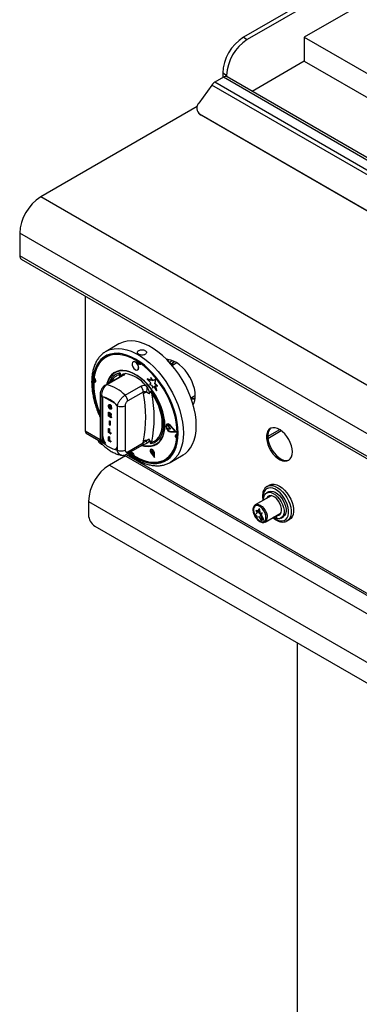
# Model space of a CAD drawing. Units: millimetres. Extents: x 5 to 415, y 5 to 292.
# Drawn here: x 305 to 324, y 196 to 250 of the extents above; entities that cross this region are included whole.
import ezdxf

# ---------------------------------------------------------------- set-up
doc = ezdxf.new("R2010")
doc.units = ezdxf.units.MM

msp = doc.modelspace()

# ---------------------------------------------------------------- linework, layer by layer
at = {"color": 7, "linetype": 'Continuous', "lineweight": 25}
for p, q in [((359.239, 271.108), (320.595, 248.799)), ((323.212, 252.229), (317.272, 248.8)), ((323.424, 252.106), (317.484, 248.677)), ((317.272, 248.8), (317.484, 248.677)), ((320.595, 248.799), (320.595, 247.493)), ((320.595, 248.799), (361.148, 225.389)), ((320.595, 247.493), (317.743, 245.846)), ((320.595, 247.493), (360.016, 224.736)), ((316.353, 246.718), (316.141, 246.84)), ((316.141, 246.84), (316.141, 246.595)), ((316.176, 246.616), (315.701, 246.342)), ((357.703, 222.094), (315.701, 246.342)), ((358.178, 222.368), (316.176, 246.616)), ((316.353, 246.718), (316.353, 246.646)), ((358.355, 222.401), (316.376, 246.635)), ((315.539, 246.189), (314.832, 245.209)), ((357.541, 221.942), (315.539, 246.189)), ((314.74, 245.011), (306.199, 240.08)), ((314.82, 244.663), (314.881, 244.598)), ((356.191, 220.764), (314.896, 244.603)), ((314.896, 244.603), (314.957, 244.538)), ((356.252, 220.699), (314.957, 244.538)), ((348.625, 215.588), (306.199, 240.08)), ((347.48, 213.604), (305.053, 238.096)), ((305.053, 238.096), (305.053, 236.871)), ((347.48, 212.379), (305.053, 236.871)), ((305.136, 236.688), (347.562, 212.196)), ((308.631, 234.67), (308.631, 227.317)), ((310.473, 232.055), (309.766, 231.647)), ((313.184, 231.19), (313.13, 231.159)), ((313.223, 231.192), (313.143, 231.146)), ((311.257, 231.082), (311.243, 231.074)), ((311.493, 230.641), (311.507, 230.649)), ((313.638, 231.015), (313.389, 230.872)), ((310.591, 230.303), (309.74, 229.812)), ((310.67, 230.315), (309.819, 229.824)), ((310.244, 230.508), (310.237, 230.504)), ((310.499, 230.386), (310.526, 230.473)), ((310.727, 230.43), (310.818, 230.445)), ((312.018, 230.14), (312.032, 230.148)), ((312.018, 230.14), (312.212, 229.928)), ((312.219, 230.056), (312.018, 230.14)), ((312.218, 230.071), (312.032, 230.148)), ((312.206, 230.212), (312.22, 230.22)), ((312.206, 230.212), (312.219, 230.056)), ((312.308, 230.047), (312.206, 230.212)), ((312.322, 230.055), (312.22, 230.22)), ((312.481, 230.114), (312.308, 230.047)), ((312.495, 230.123), (312.322, 230.055)), ((312.442, 229.88), (312.481, 230.114)), ((312.456, 229.889), (312.495, 230.123)), ((312.481, 230.114), (312.495, 230.123)), ((310.809, 229.253), (311.66, 229.744)), ((311.932, 229.802), (312.022, 229.683)), ((312.212, 229.928), (312.144, 229.846)), ((312.144, 229.846), (312.269, 229.813)), ((312.269, 229.813), (312.303, 229.648)), ((312.303, 229.648), (312.36, 229.744)), ((312.303, 229.648), (312.317, 229.656)), ((312.308, 230.047), (312.322, 230.055)), ((312.317, 229.656), (312.365, 229.737)), ((312.36, 229.744), (312.531, 229.501)), ((312.442, 229.88), (312.456, 229.889)), ((312.573, 229.755), (312.442, 229.88)), ((312.455, 229.763), (312.573, 229.755)), ((312.531, 229.501), (312.455, 229.763)), ((312.587, 229.763), (312.456, 229.889)), ((312.546, 229.51), (312.472, 229.762)), ((312.573, 229.755), (312.587, 229.763)), ((309.448, 229.296), (309.448, 226.874)), ((309.536, 229.174), (309.536, 226.751)), ((311.801, 229.431), (310.95, 228.94)), ((311.815, 229.337), (311.801, 229.431)), ((312.155, 229.419), (312.114, 229.34)), ((312.223, 229.493), (312.267, 229.365)), ((312.531, 229.501), (312.546, 229.51)), ((314.406, 229.109), (314.641, 229.245)), ((309.941, 228.746), (309.925, 228.737)), ((309.929, 228.648), (309.944, 228.657)), ((309.944, 228.58), (309.958, 228.588)), ((309.977, 228.731), (309.991, 228.74)), ((309.977, 228.543), (309.991, 228.551)), ((309.979, 228.624), (309.993, 228.633)), ((309.979, 228.587), (309.979, 228.624)), ((309.979, 228.624), (310.046, 228.586)), ((310.016, 228.566), (309.979, 228.587)), ((309.993, 228.633), (310.06, 228.594)), ((310.043, 228.624), (310.014, 228.636)), ((310.016, 228.538), (310.016, 228.566)), ((310.043, 228.624), (310.058, 228.633)), ((310.046, 228.586), (310.06, 228.594)), ((310.046, 228.586), (310.046, 228.499)), ((310.046, 228.499), (310.06, 228.507)), ((310.06, 228.594), (310.06, 228.507)), ((310.385, 226.262), (310.385, 228.684)), ((310.809, 228.684), (310.809, 226.262)), ((309.907, 228.324), (309.921, 228.332)), ((309.907, 228.103), (309.907, 228.324)), ((309.907, 228.324), (309.974, 228.285)), ((309.937, 228.086), (309.907, 228.103)), ((309.921, 228.332), (309.988, 228.293)), ((309.964, 228.254), (309.937, 228.269)), ((309.937, 228.269), (309.937, 228.215)), ((309.937, 228.215), (309.951, 228.223)), ((309.937, 228.215), (309.962, 228.2)), ((309.943, 228.174), (309.937, 228.178)), ((309.937, 228.178), (309.937, 228.086)), ((309.937, 228.086), (309.951, 228.094)), ((309.951, 228.261), (309.951, 228.223)), ((309.951, 228.223), (309.976, 228.208)), ((309.951, 228.169), (309.951, 228.094)), ((309.962, 228.2), (309.976, 228.208)), ((309.974, 228.285), (309.988, 228.293)), ((309.976, 228.208), (310.005, 228.194)), ((310.007, 228.046), (309.984, 228.106)), ((310.048, 228.022), (310.007, 228.046)), ((310.02, 228.15), (310.036, 228.159)), ((310.028, 228.076), (310.043, 228.085)), ((310.028, 228.076), (310.048, 228.022)), ((310.036, 228.188), (310.05, 228.196)), ((310.043, 228.085), (310.063, 228.03)), ((310.048, 228.022), (310.063, 228.03)), ((309.907, 227.433), (309.921, 227.441)), ((309.907, 227.213), (309.907, 227.433)), ((309.907, 227.433), (309.937, 227.416)), ((309.921, 227.441), (309.951, 227.424)), ((309.937, 227.416), (309.951, 227.424)), ((309.937, 227.416), (309.937, 227.233)), ((309.951, 227.424), (309.951, 227.241)), ((309.954, 227.851), (309.969, 227.859)), ((309.954, 227.631), (309.954, 227.851)), ((309.954, 227.851), (309.984, 227.834)), ((309.984, 227.614), (309.954, 227.631)), ((309.969, 227.859), (309.998, 227.842)), ((309.984, 227.834), (309.998, 227.842)), ((309.984, 227.834), (309.984, 227.614)), ((309.984, 227.614), (309.998, 227.622)), ((309.998, 227.842), (309.998, 227.622)), ((313.063, 227.612), (313.077, 227.62)), ((313.155, 227.579), (313.063, 227.612)), ((313.064, 227.488), (313.155, 227.418)), ((313.169, 227.587), (313.077, 227.62)), ((313.103, 227.68), (313.088, 227.672)), ((313.155, 227.579), (313.169, 227.587)), ((313.164, 227.414), (313.28, 227.426)), ((313.165, 227.571), (313.179, 227.579)), ((313.28, 227.426), (313.165, 227.571)), ((313.294, 227.434), (313.179, 227.579)), ((313.544, 227.274), (313.275, 227.586)), ((313.28, 227.426), (313.294, 227.434)), ((313.281, 227.597), (313.295, 227.605)), ((313.575, 227.255), (313.281, 227.597)), ((313.589, 227.264), (313.295, 227.605)), ((308.691, 227.185), (309.471, 226.734)), ((309.586, 226.889), (309.586, 226.78)), ((310.019, 227.148), (309.907, 227.213)), ((309.907, 226.988), (309.921, 226.996)), ((309.907, 226.767), (309.907, 226.988)), ((309.907, 226.988), (309.937, 226.971)), ((309.921, 226.996), (309.951, 226.979)), ((309.937, 227.233), (309.951, 227.241)), ((309.937, 227.233), (310.019, 227.186)), ((309.937, 226.971), (309.951, 226.979)), ((309.937, 226.971), (309.937, 226.788)), ((309.951, 227.241), (310.033, 227.194)), ((309.951, 226.979), (309.951, 226.796)), ((310.019, 227.186), (310.033, 227.194)), ((310.019, 227.186), (310.019, 227.148)), ((310.019, 227.148), (310.033, 227.156)), ((310.033, 227.194), (310.033, 227.156)), ((312.114, 226.874), (312.155, 226.749)), ((313.275, 227.272), (313.289, 227.28)), ((313.275, 227.272), (313.544, 227.274)), ((313.281, 227.254), (313.575, 227.255)), ((313.289, 227.28), (313.537, 227.282)), ((313.575, 227.255), (313.589, 227.264)), ((318.594, 226.994), (319.253, 227.375)), ((318.6, 226.9), (319.332, 227.322)), ((309.351, 226.804), (309.351, 226.779)), ((309.586, 226.78), (309.536, 226.751)), ((309.586, 226.78), (309.66, 226.706)), ((310.019, 226.703), (309.907, 226.767)), ((309.937, 226.788), (309.951, 226.796)), ((309.937, 226.788), (310.019, 226.74)), ((309.951, 226.796), (310.033, 226.748)), ((310.019, 226.74), (310.033, 226.748)), ((310.019, 226.74), (310.019, 226.703)), ((310.019, 226.703), (310.033, 226.711)), ((310.033, 226.748), (310.033, 226.711)), ((310.888, 226.031), (311.739, 226.522)), ((310.95, 226.169), (311.801, 226.66)), ((311.801, 226.66), (311.815, 226.77)), ((312.022, 226.638), (312.001, 226.634)), ((312.267, 226.691), (312.223, 226.595)), ((312.512, 226.564), (312.519, 226.568)), ((310.83, 225.95), (309.953, 225.443)), ((310.36, 226.302), (310.385, 226.324)), ((310.36, 226.302), (310.385, 226.297)), ((310.767, 225.986), (330.684, 214.488)), ((311.034, 226.115), (311.076, 226.084)), ((311.129, 226.149), (311.253, 226.062)), ((311.143, 226.14), (311.146, 226.149)), ((312.226, 226.299), (312.212, 226.291)), ((312.214, 226.267), (312.223, 226.202)), ((312.223, 226.202), (312.319, 226.079)), ((312.227, 226.094), (312.408, 225.847)), ((312.235, 226.103), (312.249, 226.111)), ((312.235, 226.103), (312.392, 225.889)), ((312.249, 226.111), (312.39, 225.919)), ((312.315, 226.21), (312.275, 226.273)), ((312.329, 226.218), (312.308, 226.252)), ((312.315, 226.21), (312.329, 226.218)), ((312.319, 226.079), (312.315, 226.21)), ((312.319, 226.079), (312.333, 226.087)), ((312.333, 226.087), (312.329, 226.218)), ((312.392, 225.889), (312.379, 226.115)), ((312.393, 226.108), (312.407, 226.117)), ((312.408, 225.847), (312.393, 226.108)), ((312.423, 225.855), (312.407, 226.117)), ((312.408, 225.847), (312.423, 225.855)), ((313.266, 225.584), (313.973, 225.993)), ((309.953, 225.443), (352.026, 201.155)), ((313.307, 225.609), (313.266, 225.584)), ((318.55, 224.268), (318.565, 224.278)), ((318.693, 224.351), (318.565, 224.278)), ((318.782, 223.77), (317.92, 223.273)), ((318.643, 223.979), (318.537, 223.918)), ((308.808, 223.459), (350.881, 199.171)), ((308.808, 223.459), (308.808, 222.724)), ((317.913, 223.269), (317.92, 223.273)), ((318, 222.815), (317.88, 222.697)), ((317.88, 222.697), (317.993, 222.684)), ((317.972, 222.954), (318.021, 222.983)), ((317.972, 222.954), (318, 222.815)), ((318.062, 222.825), (317.972, 222.954)), ((317.993, 222.684), (317.972, 222.57)), ((317.972, 222.57), (318.106, 222.64)), ((318.078, 222.902), (318.021, 222.983)), ((318.106, 223.04), (318.062, 222.825)), ((318.106, 223.04), (318.156, 223.068)), ((318.151, 222.774), (318.106, 223.04)), ((318.106, 222.64), (318.241, 222.415)), ((318.151, 222.774), (318.2, 222.803)), ((318.241, 222.799), (318.151, 222.774)), ((318.2, 222.803), (318.156, 223.068)), ((318.29, 222.827), (318.2, 222.803)), ((318.212, 222.693), (318.241, 222.799)), ((318.212, 222.693), (318.262, 222.721)), ((318.333, 222.436), (318.212, 222.693)), ((318.241, 222.799), (318.29, 222.827)), ((318.262, 222.721), (318.29, 222.827)), ((318.382, 222.464), (318.262, 222.721)), ((318.462, 222.333), (319.324, 222.831)), ((318.946, 222.612), (319.075, 222.538)), ((319.087, 222.694), (319.106, 222.683)), ((319.252, 222.768), (319.11, 222.686)), ((319.269, 222.772), (319.127, 222.691)), ((319.269, 222.772), (319.292, 222.774)), ((319.33, 222.545), (319.436, 222.606)), ((309.161, 222.112), (350.527, 198.232)), ((318.219, 222.553), (318.333, 222.436)), ((318.241, 222.415), (318.219, 222.553)), ((318.241, 222.415), (318.29, 222.444)), ((318.29, 222.444), (318.284, 222.487)), ((318.333, 222.436), (318.382, 222.464)), ((319.655, 222.39), (319.783, 222.463)), ((320.203, 215.738), (320.203, 187.086))]:
    msp.add_line(p, q, dxfattribs=at)
at = {"color": 8, "linetype": 'Continuous', "lineweight": 25}
for p, q in [((313.229, 231.054), (313.391, 231.147)), ((313.242, 231.04), (313.379, 230.961)), ((310.524, 230.265), (310.499, 230.386)), ((309.579, 229.168), (309.579, 227.081)), ((310.267, 228.798), (309.653, 229.152)), ((308.631, 227.317), (309.451, 226.844)), ((310.87, 226.025), (330.664, 214.598))]:
    msp.add_line(p, q, dxfattribs=at)
at = {"color": 7, "linetype": 'Continuous', "lineweight": 25, "flags": 128}
for points in [[(314.957, 244.538), (314.893, 244.585), (314.881, 244.598)], [(313.973, 225.993), (314.101, 226.078), (314.254, 226.219), (314.387, 226.388), (314.497, 226.584), (314.585, 226.805), (314.647, 227.049), (314.685, 227.313), (314.698, 227.595), (314.685, 227.892), (314.647, 228.2), (314.585, 228.516), (314.497, 228.838), (314.387, 229.162), (314.254, 229.484), (314.101, 229.801), (313.928, 230.111), (313.738, 230.409), (313.532, 230.693), (313.313, 230.96), (313.083, 231.208), (312.844, 231.432), (312.598, 231.632), (312.349, 231.806), (312.098, 231.95), (311.848, 232.065), (311.603, 232.149), (311.364, 232.2), (311.133, 232.219), (310.914, 232.205), (310.708, 232.158), (310.518, 232.08), (310.473, 232.055)], [(311.043, 226.12), (311.136, 226.053), (311.375, 225.901), (311.613, 225.777), (311.849, 225.684), (312.079, 225.623), (312.302, 225.593), (312.515, 225.595), (312.715, 225.63), (312.901, 225.696), (313.069, 225.794), (313.22, 225.921), (313.35, 226.077), (313.458, 226.26), (313.543, 226.468), (313.605, 226.699), (313.643, 226.949), (313.655, 227.218), (313.643, 227.5), (313.605, 227.794), (313.543, 228.096), (313.458, 228.402), (313.35, 228.711), (313.22, 229.017), (313.069, 229.318), (312.901, 229.61), (312.715, 229.891), (312.515, 230.156), (312.302, 230.404), (312.079, 230.632), (311.849, 230.836), (311.613, 231.015), (311.375, 231.167), (311.136, 231.291), (310.901, 231.383), (310.67, 231.445), (310.447, 231.475), (310.234, 231.473), (310.034, 231.438), (309.849, 231.372), (309.68, 231.274), (309.53, 231.147), (309.4, 230.991), (309.291, 230.808), (309.206, 230.6), (309.144, 230.369), (309.107, 230.118), (309.094, 229.85)], [(310.546, 231.493), (310.526, 231.495), (310.306, 231.504), (310.098, 231.48), (309.905, 231.424), (309.727, 231.335), (309.568, 231.215), (309.43, 231.065), (309.313, 230.887), (309.219, 230.683), (309.149, 230.455), (309.104, 230.206)], [(314.641, 229.22), (314.629, 229.415), (314.592, 229.619), (314.531, 229.827), (314.448, 230.037), (314.345, 230.241), (314.224, 230.436), (314.088, 230.616), (313.939, 230.778), (313.783, 230.919), (313.621, 231.033), (313.459, 231.12), (313.3, 231.176), (313.147, 231.201), (313.088, 231.202)], [(313.203, 231.181), (313.201, 231.182), (313.184, 231.19)], [(311.544, 230.738), (311.536, 230.821), (311.503, 230.91), (311.449, 230.991), (311.383, 231.052), (311.314, 231.082), (311.254, 231.079), (311.211, 231.042), (311.191, 230.976), (311.199, 230.893), (311.232, 230.804), (311.286, 230.723), (311.352, 230.663), (311.421, 230.632), (311.481, 230.635), (311.524, 230.672), (311.544, 230.738)], [(311.558, 230.746), (311.55, 230.829), (311.517, 230.918), (311.463, 230.999), (311.397, 231.06), (311.329, 231.091), (311.268, 231.087), (311.257, 231.082)], [(311.682, 230.966), (311.676, 230.953), (311.65, 230.93), (311.614, 230.928), (311.573, 230.947), (311.533, 230.983), (311.501, 231.032), (311.481, 231.085), (311.477, 231.106)], [(311.507, 230.649), (311.539, 230.68), (311.558, 230.746)], [(313.379, 230.961), (313.443, 231.079), (313.471, 231.114)], [(309.121, 230.192), (309.144, 230.17), (309.176, 230.121), (309.196, 230.068), (309.2, 230.018), (309.189, 229.978), (309.163, 229.956), (309.127, 229.954), (309.103, 229.962)], [(309.174, 230.124), (309.168, 230.015), (309.167, 229.999)], [(311.73, 226.517), (311.872, 226.48), (312.06, 226.458), (312.237, 226.468), (312.4, 226.511), (312.547, 226.585), (312.676, 226.691), (312.784, 226.825), (312.87, 226.987), (312.933, 227.173), (312.971, 227.38), (312.983, 227.605), (312.971, 227.845), (312.933, 228.096), (312.87, 228.354), (312.784, 228.615), (312.676, 228.875), (312.547, 229.129), (312.4, 229.373), (312.237, 229.605), (312.06, 229.819), (311.872, 230.014), (311.676, 230.185), (311.476, 230.33), (311.274, 230.446), (311.073, 230.533), (310.878, 230.588), (310.69, 230.61), (310.513, 230.6), (310.349, 230.557), (310.202, 230.483), (310.073, 230.377), (309.965, 230.243), (309.879, 230.081), (309.817, 229.895), (309.806, 229.85)], [(312.967, 227.463), (312.972, 227.691), (312.951, 227.932), (312.906, 228.183), (312.837, 228.439), (312.745, 228.697), (312.632, 228.952), (312.499, 229.201), (312.348, 229.44), (312.182, 229.664), (312.003, 229.87), (311.815, 230.056), (311.62, 230.217), (311.421, 230.352), (311.221, 230.459), (311.024, 230.535), (310.832, 230.579), (310.65, 230.592), (310.478, 230.572), (310.321, 230.52), (310.181, 230.437), (310.06, 230.323), (309.959, 230.182), (309.881, 230.015), (309.837, 229.868)], [(309.195, 229.99), (309.19, 229.991), (309.167, 229.999)], [(312.223, 229.493), (312.379, 229.264), (312.518, 229.022), (312.637, 228.772), (312.735, 228.518), (312.81, 228.265), (312.861, 228.015), (312.886, 227.775), (312.886, 227.548), (312.861, 227.337), (312.81, 227.146), (312.735, 226.979), (312.637, 226.838), (312.518, 226.726), (312.379, 226.644), (312.223, 226.595)], [(312.267, 226.691), (312.411, 226.753), (312.537, 226.846), (312.643, 226.968), (312.728, 227.117), (312.79, 227.29), (312.827, 227.485), (312.839, 227.698), (312.827, 227.925), (312.79, 228.163), (312.728, 228.408), (312.643, 228.654), (312.537, 228.899), (312.411, 229.137), (312.267, 229.365)], [(311.779, 226.53), (311.931, 226.497), (312.114, 226.484), (312.285, 226.504), (312.442, 226.556), (312.582, 226.64), (312.704, 226.753), (312.804, 226.894), (312.882, 227.062), (312.937, 227.252), (312.967, 227.463)], [(313.281, 227.597), (313.216, 227.655), (313.149, 227.682), (313.092, 227.674), (313.053, 227.633), (313.04, 227.565), (313.053, 227.481), (313.092, 227.395), (313.149, 227.321), (313.216, 227.271), (313.281, 227.254)], [(313.275, 227.586), (313.215, 227.639), (313.154, 227.664), (313.102, 227.657), (313.066, 227.619), (313.054, 227.556), (313.066, 227.48), (313.102, 227.401), (313.154, 227.333), (313.215, 227.288), (313.275, 227.272)], [(313.106, 227.659), (313.08, 227.627), (313.077, 227.62)], [(313.295, 227.605), (313.23, 227.663), (313.164, 227.69), (313.106, 227.682), (313.103, 227.68)], [(319.945, 226.159), (319.932, 226.321), (319.894, 226.492), (319.833, 226.665), (319.749, 226.835), (319.648, 226.995), (319.531, 227.14), (319.404, 227.264), (319.271, 227.363), (319.137, 227.433), (319.006, 227.472), (318.884, 227.478), (318.775, 227.452), (318.682, 227.393), (318.609, 227.304), (318.559, 227.189), (318.534, 227.051), (318.534, 226.896), (318.559, 226.729), (318.609, 226.556), (318.682, 226.383), (318.775, 226.217), (318.884, 226.064), (319.006, 225.929), (319.137, 225.817), (319.271, 225.732), (319.404, 225.677), (319.531, 225.655), (319.648, 225.665), (319.749, 225.708), (319.833, 225.782), (319.894, 225.885), (319.932, 226.012), (319.945, 226.159)], [(318.771, 227.45), (318.745, 227.429), (318.673, 227.341), (318.623, 227.226), (318.597, 227.088), (318.597, 226.933), (318.623, 226.765), (318.673, 226.593), (318.745, 226.42), (318.838, 226.254), (318.948, 226.101), (319.07, 225.966), (319.201, 225.854), (319.335, 225.769), (319.468, 225.714), (319.595, 225.692), (319.711, 225.702), (319.768, 225.721)], [(309.586, 226.889), (309.603, 226.836), (309.665, 226.696)], [(313.636, 226.889), (313.62, 226.906), (313.587, 226.955), (313.567, 227.008), (313.563, 227.058), (313.575, 227.098), (313.6, 227.12), (313.637, 227.122), (313.653, 227.117)], [(309.597, 226.539), (309.514, 226.573), (309.429, 226.629), (309.373, 226.697), (309.351, 226.77), (309.351, 226.779)], [(311.079, 226.103), (311.088, 226.124), (311.113, 226.146), (311.15, 226.148), (311.191, 226.129), (311.231, 226.093), (311.263, 226.045), (311.283, 225.991), (311.287, 225.961)], [(311.287, 225.941), (311.53, 225.804), (311.771, 225.698), (312.007, 225.623), (312.237, 225.581), (312.457, 225.572), (312.665, 225.596), (312.859, 225.652), (313.036, 225.741), (313.195, 225.861), (313.334, 226.011), (313.442, 226.173)], [(312.393, 226.108), (312.381, 226.162), (312.354, 226.216), (312.317, 226.261), (312.274, 226.29), (312.234, 226.297), (312.202, 226.283), (312.184, 226.249), (312.182, 226.201), (312.198, 226.146), (312.227, 226.094)], [(312.379, 226.115), (312.368, 226.162), (312.345, 226.209), (312.313, 226.248), (312.276, 226.272), (312.241, 226.279), (312.213, 226.267), (312.197, 226.237), (312.196, 226.195), (312.209, 226.148), (312.235, 226.103)], [(312.407, 226.117), (312.395, 226.171), (312.368, 226.224), (312.331, 226.269), (312.288, 226.298), (312.248, 226.306), (312.226, 226.299)], [(318.693, 224.351), (318.718, 224.365), (318.832, 224.398), (318.959, 224.398), (319.096, 224.364), (319.238, 224.297), (319.379, 224.2), (319.516, 224.076), (319.643, 223.93), (319.757, 223.765), (319.853, 223.588), (319.928, 223.405), (319.979, 223.223), (320.005, 223.046), (320.005, 222.882), (319.979, 222.735), (319.928, 222.612), (319.853, 222.516), (319.783, 222.463)], [(318.374, 223.535), (318.373, 223.555), (318.386, 223.687), (318.425, 223.797), (318.488, 223.881), (318.571, 223.934), (318.671, 223.955), (318.784, 223.942), (318.903, 223.895), (319.024, 223.818), (319.141, 223.713), (319.248, 223.586), (319.34, 223.442), (319.414, 223.288), (319.465, 223.132), (319.491, 222.98), (319.491, 222.84), (319.465, 222.718), (319.414, 222.621), (319.34, 222.552), (319.248, 222.514), (319.141, 222.511), (319.024, 222.541), (318.916, 222.595)], [(319.127, 222.691), (319.214, 222.71), (319.283, 222.763), (319.33, 222.846), (319.351, 222.954), (319.346, 223.079), (319.314, 223.214), (319.258, 223.35), (319.182, 223.478), (319.089, 223.591), (318.987, 223.681), (318.881, 223.742), (318.778, 223.771), (318.686, 223.765), (318.609, 223.725), (318.553, 223.653), (318.543, 223.633)], [(318.643, 223.979), (318.677, 223.995), (318.777, 224.016), (318.89, 224.003), (319.009, 223.956), (319.13, 223.879), (319.247, 223.774), (319.354, 223.647), (319.447, 223.503), (319.52, 223.349), (319.571, 223.193), (319.597, 223.041), (319.597, 222.901), (319.571, 222.78), (319.52, 222.682), (319.447, 222.613), (319.436, 222.606)], [(318.717, 223.771), (318.694, 223.735), (318.685, 223.714)], [(318.504, 222.582), (318.491, 222.697), (318.453, 222.82), (318.394, 222.939), (318.316, 223.047), (318.227, 223.135), (318.132, 223.197), (318.039, 223.229), (317.955, 223.227), (317.886, 223.192), (317.836, 223.127), (317.811, 223.036), (317.811, 222.927), (317.836, 222.807), (317.886, 222.685), (317.955, 222.57), (318.039, 222.471), (318.132, 222.395), (318.227, 222.348), (318.316, 222.333), (318.394, 222.351), (318.453, 222.402), (318.491, 222.48), (318.504, 222.582)], [(318.503, 222.582), (318.491, 222.698), (318.453, 222.82), (318.393, 222.939), (318.316, 223.047), (318.227, 223.135), (318.132, 223.197), (318.039, 223.228), (317.955, 223.226), (317.886, 223.192), (317.837, 223.127), (317.811, 223.036), (317.811, 222.927), (317.837, 222.807), (317.886, 222.685), (317.955, 222.57), (318.039, 222.472), (318.132, 222.396), (318.227, 222.349), (318.316, 222.334), (318.393, 222.352), (318.453, 222.403), (318.491, 222.481), (318.503, 222.582)], [(317.917, 223.212), (317.9, 223.2), (317.851, 223.135), (317.826, 223.044), (317.826, 222.935), (317.851, 222.815), (317.893, 222.709)], [(317.9, 222.695), (317.9, 222.693), (317.97, 222.579), (318.054, 222.48), (318.146, 222.404), (318.241, 222.357), (318.33, 222.342), (318.407, 222.36), (318.409, 222.361)]]:
    msp.add_lwpolyline(points, dxfattribs=at)
at = {"color": 8, "linetype": 'Continuous', "lineweight": 25, "flags": 128}
for points in [[(309.772, 231.65), (309.811, 231.671), (310.001, 231.75), (310.207, 231.797), (310.426, 231.811), (310.657, 231.792), (310.896, 231.74), (311.141, 231.657), (311.391, 231.542), (311.641, 231.397), (311.891, 231.224), (312.136, 231.024), (312.376, 230.799), (312.606, 230.552), (312.825, 230.285), (313.031, 230.001), (313.221, 229.703), (313.394, 229.393), (313.547, 229.076), (313.68, 228.753), (313.79, 228.43), (313.877, 228.108), (313.94, 227.791), (313.978, 227.483), (313.991, 227.187), (313.978, 226.905), (313.94, 226.641), (313.877, 226.397), (313.79, 226.176), (313.68, 225.979), (313.547, 225.81), (313.394, 225.67), (313.307, 225.609)], [(310.996, 226.094), (311.131, 225.995), (311.375, 225.839), (311.619, 225.713), (311.86, 225.618), (312.096, 225.555), (312.324, 225.524), (312.541, 225.527), (312.746, 225.562), (312.936, 225.63), (313.109, 225.73), (313.262, 225.86), (313.395, 226.02), (313.506, 226.207), (313.594, 226.42), (313.657, 226.656), (313.695, 226.913), (313.708, 227.187), (313.695, 227.476), (313.657, 227.777), (313.594, 228.086), (313.506, 228.399), (313.395, 228.715), (313.262, 229.028), (313.109, 229.336), (312.936, 229.635), (312.746, 229.922), (312.541, 230.194), (312.324, 230.448), (312.096, 230.68), (311.86, 230.89), (311.619, 231.073), (311.375, 231.229), (311.131, 231.355), (310.89, 231.45), (310.654, 231.513), (310.426, 231.544), (310.208, 231.541), (310.003, 231.506), (309.813, 231.438), (309.641, 231.338), (309.487, 231.208), (309.354, 231.048), (309.243, 230.861), (309.155, 230.648), (309.092, 230.412), (309.054, 230.155), (309.041, 229.881)], [(309.572, 227.085), (309.573, 227.084), (309.579, 227.081)], [(318.897, 222.584), (319.006, 222.505), (319.139, 222.435), (319.269, 222.397), (319.39, 222.391), (319.498, 222.417), (319.59, 222.475), (319.662, 222.563), (319.711, 222.677), (319.737, 222.814), (319.737, 222.967), (319.711, 223.133), (319.662, 223.304), (319.59, 223.475), (319.498, 223.639), (319.39, 223.791), (319.269, 223.925), (319.139, 224.035), (319.006, 224.119), (318.875, 224.174), (318.749, 224.196), (318.634, 224.186), (318.533, 224.143), (318.451, 224.07), (318.39, 223.968), (318.352, 223.843), (318.34, 223.697), (318.34, 223.697)], [(318.565, 224.278), (318.63, 224.307), (318.745, 224.328), (318.872, 224.318), (319.007, 224.275), (319.145, 224.203), (319.282, 224.102), (319.413, 223.977), (319.535, 223.831), (319.643, 223.669), (319.734, 223.497), (319.805, 223.319), (319.853, 223.141), (319.878, 222.97), (319.878, 222.811), (319.853, 222.668), (319.805, 222.547), (319.734, 222.451), (319.651, 222.387)], [(318.34, 223.697), (318.352, 223.537), (318.354, 223.524)], [(317.92, 223.273), (317.92, 223.273), (317.999, 223.297), (318.092, 223.288), (318.191, 223.246), (318.29, 223.174), (318.383, 223.076), (318.462, 222.96), (318.523, 222.833), (318.562, 222.704), (318.575, 222.582)]]:
    msp.add_lwpolyline(points, dxfattribs=at)
at = {"color": 7, "linetype": 'Continuous', "lineweight": 25}
for centre, radius, start, end in [((318.579, 246.738), 2.441, 122.3868, 177.6132), ((318.791, 246.616), 2.441, 122.3868, 177.6132), ((315.983, 245.88), 0.541, 121.3923, 145.1489), ((316.293, 246.452), 0.201, 65.6924, 125.6174), ((315.132, 244.934), 0.407, 137.6057, 234.4508), ((307.522, 237.993), 2.471, 122.3868, 177.6131), ((305.249, 236.85), 0.197, 173.7106, 234.977), ((311.721, 231.12), 0.161, 211.9008, 255.8045), ((310.428, 230.182), 0.216, 39.4335, 70.7233), ((310.457, 228.534), 1.945, 40.6913, 79.3141), ((313.321, 229.935), 4.236, 179.4925, 203.8905), ((313.408, 229.951), 4.315, 181.3391, 203.4114), ((309.381, 227.922), 1.952, 42.9772, 77.0282), ((311.333, 229.408), 0.469, 2.9003, 45.7849), ((311.119, 229.69), 0.903, 342.3813, 359.5709), ((309.261, 227.718), 1.482, 40.6938, 79.3115), ((310.482, 228.916), 0.469, 2.9003, 45.7849), ((312.064, 229.032), 0.394, 102.33, 129.1265), ((305.287, 228.054), 6.653, 348.876, 11.124), ((312.103, 229.166), 0.258, 50.7462, 78.5296), ((305.467, 228.028), 6.93, 348.8759, 11.1241), ((314.562, 229.617), 0.567, 255.6586, 277.0025), ((313.714, 229.181), 0.928, 331.251, 2.4375), ((310.597, 229.093), 0.461, 242.6098, 297.39), ((313.255, 227.551), 0.202, 162.4682, 198.1161), ((313.346, 227.544), 0.27, 195.6867, 257.8167), ((313.146, 227.557), 0.0233, 36.6658, 67.5428), ((313.164, 227.428), 0.014, 228.5342, 271.181), ((313.16, 227.565), 0.0233, 36.6658, 67.5428), ((308.779, 227.304), 0.149, 175.0105, 233.6765), ((313.791, 227.079), 0.164, 164.5427, 208.8373), ((310.659, 227.717), 1.482, 220.694, 259.3114), ((311.938, 226.329), 0.458, 84.7466, 105.52), ((309.553, 226.007), 2.548, 14.3312, 17.7747), ((312.02, 226.348), 0.423, 54.3317, 71.4209), ((310.597, 226.671), 0.461, 242.6098, 297.39), ((312.367, 226.215), 0.157, 164.6605, 221.5984), ((312.248, 226.224), 0.0551, 61.2077, 129.0103), ((311.277, 223.356), 2.471, 122.3869, 177.6131), ((309.575, 222.759), 0.768, 182.6056, 237.3946), ((319.483, 222.544), 0.408, 163.1163, 180.9234), ((319.128, 222.654), 0.0369, 91.6232, 166.0833), ((319.269, 222.737), 0.0357, 90.5974, 119.6343)]:
    msp.add_arc(centre, radius, start, end, dxfattribs=at)
at = {"color": 8, "linetype": 'Continuous', "lineweight": 25}
for centre, radius, start, end in [((310.699, 229.702), 0.791, 102.6236, 163.3049), ((310.724, 229.681), 0.74, 107.7098, 155.0744), ((310.647, 230.201), 0.117, 78.513, 118.6436), ((310.877, 230.224), 0.255, 126.0038, 152.7329), ((313.498, 229.989), 4.458, 181.3929, 204.7167), ((309.796, 229.71), 0.117, 78.5132, 118.6397), ((309.596, 229.309), 0.148, 184.8702, 246.293), ((309.598, 226.889), 0.151, 185.6937, 245.6256), ((310.467, 227.119), 0.889, 182.4939, 214.0978), ((310.181, 226.517), 0.217, 291.5807, 339.5344), ((311.655, 226.644), 0.148, 304.9723, 6.3395), ((310.803, 226.152), 0.148, 305.1943, 6.3173), ((318.318, 222.548), 0.259, 303.74, 7.3968)]:
    msp.add_arc(centre, radius, start, end, dxfattribs=at)
at = {"color": 7, "linetype": 'Continuous', "lineweight": 25}
for points, knots in [([(311.551, 231.494), (311.573, 231.483), (311.617, 231.462), (311.7, 231.447), (311.785, 231.447), (311.864, 231.464), (311.928, 231.497), (311.969, 231.542), (311.983, 231.593), (311.968, 231.644), (311.927, 231.688), (311.863, 231.721), (311.784, 231.738), (311.698, 231.737), (311.616, 231.721), (311.547, 231.692), (311.498, 231.652), (311.475, 231.607), (311.48, 231.56), (311.509, 231.522), (311.54, 231.502), (311.551, 231.494)], [0, 0, 0, 0, 0.053596, 0.107188, 0.160865, 0.214601, 0.268241, 0.321786, 0.375379, 0.429093, 0.482809, 0.536406, 0.58995, 0.643587, 0.69732, 0.751002, 0.804564, 0.858126, 0.911806, 0.96554, 1, 1, 1, 1]), ([(309.774, 231.648), (309.757, 231.639), (309.68, 231.6), (309.559, 231.503), (309.413, 231.358), (309.287, 231.187), (309.182, 230.993), (309.097, 230.777), (309.035, 230.542), (308.996, 230.292), (308.984, 230.095), (308.982, 229.936), (308.986, 229.77), (309.006, 229.526), (309.053, 229.229), (309.122, 228.927), (309.213, 228.622), (309.32, 228.323), (309.406, 228.129), (309.448, 228.036)], [0, 0, 0, 0, 0.017955, 0.08246, 0.146968, 0.21188, 0.2775, 0.343933, 0.411098, 0.4788, 0.543552, 0.560193, 0.596309, 0.664496, 0.732627, 0.800685, 0.868667, 0.93658, 1, 1, 1, 1]), ([(313.369, 230.885), (313.367, 230.892), (313.361, 230.905), (313.36, 230.924), (313.363, 230.938), (313.367, 230.948), (313.373, 230.956), (313.377, 230.959), (313.379, 230.961)], [0, 0, 0, 0, 0.246009, 0.495682, 0.634252, 0.763311, 0.884552, 1, 1, 1, 1]), ([(310.526, 230.473), (310.526, 230.473), (310.532, 230.46), (310.556, 230.409), (310.578, 230.358), (310.595, 230.319)], [0, 0, 0, 0, 0.0089042, 0.249401, 1, 1, 1, 1]), ([(310.655, 230.349), (310.655, 230.35), (310.657, 230.352), (310.639, 230.335), (310.612, 230.315), (310.592, 230.304), (310.59, 230.303)], [0, 0, 0, 0, 0.217714, 0.590019, 0.9705, 1, 1, 1, 1]), ([(310.654, 230.349), (310.665, 230.37), (310.684, 230.406), (310.715, 230.424), (310.727, 230.43)], [0, 0, 0, 0, 0.610598, 1, 1, 1, 1]), ([(310.818, 230.445), (310.808, 230.431), (310.78, 230.389), (310.713, 230.344), (310.67, 230.315)], [0, 0, 0, 0, 0.351666, 1, 1, 1, 1]), ([(309.74, 229.812), (309.71, 229.793), (309.649, 229.752), (309.572, 229.665), (309.508, 229.56), (309.465, 229.441), (309.445, 229.35), (309.449, 229.302), (309.45, 229.296)], [0, 0, 0, 0, 0.173396, 0.360434, 0.555075, 0.756607, 0.971694, 1, 1, 1, 1]), ([(309.819, 229.824), (309.782, 229.798), (309.707, 229.745), (309.616, 229.617), (309.552, 229.468), (309.522, 229.312), (309.532, 229.218), (309.536, 229.174)], [0, 0, 0, 0, 0.203675, 0.405277, 0.60815, 0.818268, 1, 1, 1, 1]), ([(311.66, 229.744), (311.714, 229.767), (311.797, 229.802), (311.896, 229.802), (311.932, 229.802)], [0, 0, 0, 0, 0.648334, 1, 1, 1, 1]), ([(312.022, 229.683), (312.046, 229.638), (312.09, 229.556), (312.119, 229.446), (312.124, 229.376), (312.117, 229.349), (312.114, 229.34)], [0, 0, 0, 0, 0.385332, 0.704521, 0.899978, 1, 1, 1, 1]), ([(310.385, 228.684), (310.398, 228.729), (310.426, 228.82), (310.516, 228.974), (310.629, 229.113), (310.732, 229.205), (310.791, 229.241), (310.809, 229.253)], [0, 0, 0, 0, 0.228049, 0.46052, 0.686722, 0.901307, 1, 1, 1, 1]), ([(311.98, 229.416), (311.974, 229.419), (311.944, 229.434), (311.888, 229.45), (311.832, 229.445), (311.807, 229.434), (311.801, 229.431)], [0, 0, 0, 0, 0.102117, 0.5295, 0.901159, 1, 1, 1, 1]), ([(312.114, 229.34), (312.11, 229.344), (312.068, 229.377), (312.021, 229.398), (311.98, 229.416)], [0, 0, 0, 0, 0.111049, 1, 1, 1, 1]), ([(312.155, 229.419), (312.172, 229.438), (312.194, 229.463), (312.217, 229.487), (312.223, 229.493), (312.223, 229.493)], [0, 0, 0, 0, 0.750594, 0.991096, 1, 1, 1, 1]), ([(309.9, 228.663), (309.9, 228.678), (309.902, 228.708), (309.919, 228.737), (309.946, 228.746), (309.967, 228.736), (309.977, 228.731)], [0, 0, 0, 0, 0.280897, 0.560772, 0.780099, 1, 1, 1, 1]), ([(309.979, 228.504), (309.966, 228.514), (309.939, 228.533), (309.905, 228.597), (309.902, 228.638), (309.9, 228.663)], [0, 0, 0, 0, 0.279992, 0.559773, 1, 1, 1, 1]), ([(309.977, 228.694), (309.971, 228.697), (309.96, 228.702), (309.946, 228.7), (309.931, 228.685), (309.93, 228.664), (309.929, 228.648)], [0, 0, 0, 0, 0.186956, 0.373644, 0.560594, 1, 1, 1, 1]), ([(309.929, 228.648), (309.93, 228.636), (309.93, 228.614), (309.94, 228.59), (309.944, 228.58)], [0, 0, 0, 0, 0.560903, 1, 1, 1, 1]), ([(309.942, 228.745), (309.948, 228.748), (309.962, 228.754), (309.981, 228.745), (309.991, 228.74)], [0, 0, 0, 0, 0.443426, 1, 1, 1, 1]), ([(309.96, 228.706), (309.956, 228.703), (309.945, 228.694), (309.944, 228.672), (309.944, 228.657)], [0, 0, 0, 0, 0.2818658, 1, 1, 1, 1]), ([(309.944, 228.657), (309.944, 228.644), (309.944, 228.622), (309.954, 228.598), (309.958, 228.588)], [0, 0, 0, 0, 0.560903, 1, 1, 1, 1]), ([(309.944, 228.58), (309.949, 228.571), (309.958, 228.555), (309.971, 228.546), (309.977, 228.543)], [0, 0, 0, 0, 0.558439, 1, 1, 1, 1]), ([(309.958, 228.588), (309.963, 228.579), (309.973, 228.563), (309.985, 228.555), (309.991, 228.551)], [0, 0, 0, 0, 0.558439, 1, 1, 1, 1]), ([(309.977, 228.731), (309.986, 228.725), (310.005, 228.713), (310.027, 228.683), (310.039, 228.652), (310.042, 228.634), (310.043, 228.624)], [0, 0, 0, 0, 0.280113, 0.55892, 0.779181, 1, 1, 1, 1]), ([(310.014, 228.636), (310.012, 228.642), (310.009, 228.655), (310, 228.673), (309.989, 228.687), (309.981, 228.692), (309.977, 228.694)], [0, 0, 0, 0, 0.28039, 0.559758, 0.779781, 1, 1, 1, 1]), ([(309.977, 228.543), (309.985, 228.539), (310, 228.533), (310.011, 228.537), (310.016, 228.538)], [0, 0, 0, 0, 0.558984, 1, 1, 1, 1]), ([(310.046, 228.499), (310.035, 228.495), (310.015, 228.488), (309.99, 228.499), (309.979, 228.504)], [0, 0, 0, 0, 0.558975, 1, 1, 1, 1]), ([(309.991, 228.74), (310.001, 228.734), (310.019, 228.721), (310.041, 228.691), (310.053, 228.66), (310.056, 228.642), (310.058, 228.633)], [0, 0, 0, 0, 0.280113, 0.55892, 0.779181, 1, 1, 1, 1]), ([(309.991, 228.551), (309.999, 228.547), (310.008, 228.542), (310.016, 228.544), (310.016, 228.544)], [0, 0, 0, 0, 0.9222108, 1, 1, 1, 1]), ([(310.95, 228.94), (310.943, 228.935), (310.92, 228.921), (310.881, 228.881), (310.841, 228.82), (310.814, 228.749), (310.811, 228.706), (310.809, 228.684)], [0, 0, 0, 0, 0.095968, 0.3056326, 0.5299411, 0.7651619, 1, 1, 1, 1]), ([(309.984, 228.106), (309.98, 228.121), (309.973, 228.141), (309.957, 228.166), (309.948, 228.171), (309.943, 228.174)], [0, 0, 0, 0, 0.561898, 0.779545, 1, 1, 1, 1]), ([(309.962, 228.2), (309.972, 228.194), (309.985, 228.186), (309.998, 228.184), (310.003, 228.188), (310.006, 228.194), (310.006, 228.2), (310.006, 228.203)], [0, 0, 0, 0, 0.500589, 0.625249, 0.749968, 0.874825, 1, 1, 1, 1]), ([(309.992, 228.236), (309.986, 228.24), (309.977, 228.246), (309.968, 228.252), (309.964, 228.254)], [0, 0, 0, 0, 0.559614, 1, 1, 1, 1]), ([(309.974, 228.285), (309.983, 228.28), (310.001, 228.27), (310.024, 228.243), (310.035, 228.212), (310.036, 228.196), (310.036, 228.188)], [0, 0, 0, 0, 0.2819051, 0.558447, 0.7789169, 1, 1, 1, 1]), ([(309.988, 228.293), (309.997, 228.288), (310.015, 228.278), (310.038, 228.251), (310.049, 228.221), (310.05, 228.204), (310.05, 228.196)], [0, 0, 0, 0, 0.2819051, 0.558447, 0.7789169, 1, 1, 1, 1]), ([(310.006, 228.203), (310.006, 228.206), (310.006, 228.212), (310.002, 228.222), (309.997, 228.23), (309.993, 228.234), (309.992, 228.236)], [0, 0, 0, 0, 0.2803639, 0.5596492, 0.7798171, 1, 1, 1, 1]), ([(310.036, 228.188), (310.036, 228.18), (310.035, 228.164), (310.024, 228.15), (310.009, 228.146), (309.998, 228.15), (309.992, 228.151)], [0, 0, 0, 0, 0.280308, 0.559372, 0.779438, 1, 1, 1, 1]), ([(309.992, 228.151), (309.998, 228.143), (310.007, 228.13), (310.015, 228.11), (310.022, 228.093), (310.026, 228.082), (310.028, 228.076)], [0, 0, 0, 0, 0.33955, 0.559588, 0.779765, 1, 1, 1, 1]), ([(310.013, 228.149), (310.016, 228.144), (310.023, 228.135), (310.03, 228.118), (310.036, 228.102), (310.041, 228.09), (310.043, 228.085)], [0, 0, 0, 0, 0.221974, 0.481184, 0.740558, 1, 1, 1, 1]), ([(310.05, 228.196), (310.05, 228.188), (310.048, 228.173), (310.042, 228.16), (310.036, 228.159), (310.036, 228.159)], [0, 0, 0, 0, 0.499265, 0.996315, 1, 1, 1, 1]), ([(309.449, 226.874), (309.449, 226.87), (309.446, 226.83), (309.459, 226.754), (309.498, 226.657), (309.537, 226.595), (309.565, 226.573), (309.567, 226.572)], [0, 0, 0, 0, 0.033094, 0.365876, 0.679269, 0.983247, 1, 1, 1, 1]), ([(311.98, 226.785), (312.021, 226.811), (312.068, 226.841), (312.11, 226.87), (312.114, 226.874)], [0, 0, 0, 0, 0.8889479, 1, 1, 1, 1]), ([(312.114, 226.874), (312.118, 226.853), (312.126, 226.801), (312.107, 226.724), (312.071, 226.667), (312.034, 226.645), (312.022, 226.638)], [0, 0, 0, 0, 0.179595, 0.438608, 0.817421, 1, 1, 1, 1]), ([(309.565, 226.573), (309.583, 226.555), (309.659, 226.478), (309.803, 226.355), (309.999, 226.216), (310.205, 226.103), (310.409, 226.024), (310.548, 225.987), (310.615, 225.978), (310.618, 225.978)], [0, 0, 0, 0, 0.0560307, 0.2448836, 0.4356361, 0.6282316, 0.8214301, 0.9927532, 1, 1, 1, 1]), ([(311.74, 226.523), (311.744, 226.525), (311.767, 226.539), (311.826, 226.567), (311.912, 226.6), (311.974, 226.62), (312.003, 226.629)], [0, 0, 0, 0, 0.073138, 0.383493, 0.71497, 1, 1, 1, 1]), ([(311.801, 226.66), (311.824, 226.675), (311.869, 226.704), (311.933, 226.747), (311.967, 226.775), (311.98, 226.785)], [0, 0, 0, 0, 0.3946, 0.787351, 1, 1, 1, 1]), ([(312.223, 226.595), (312.223, 226.595), (312.217, 226.608), (312.194, 226.659), (312.172, 226.71), (312.155, 226.749)], [0, 0, 0, 0, 0.0089077, 0.2494051, 1, 1, 1, 1]), ([(310.617, 225.979), (310.621, 225.978), (310.656, 225.967), (310.728, 225.974), (310.817, 225.993), (310.866, 226.021), (310.887, 226.033)], [0, 0, 0, 0, 0.042902, 0.394481, 0.744182, 1, 1, 1, 1]), ([(310.809, 226.262), (310.81, 226.246), (310.812, 226.211), (310.832, 226.173), (310.864, 226.151), (310.905, 226.148), (310.935, 226.162), (310.95, 226.169)], [0, 0, 0, 0, 0.187391, 0.40106, 0.603633, 0.801738, 1, 1, 1, 1]), ([(310.953, 226.069), (310.979, 226.047), (311.082, 225.961), (311.269, 225.835), (311.51, 225.691), (311.753, 225.575), (311.995, 225.487), (312.234, 225.429), (312.467, 225.401), (312.691, 225.403), (312.904, 225.436), (313.102, 225.501), (313.238, 225.561), (313.302, 225.608), (313.311, 225.614)], [0, 0, 0, 0, 0.032022, 0.128489, 0.225121, 0.321887, 0.418676, 0.515274, 0.611383, 0.706645, 0.800747, 0.893579, 0.985345, 1, 1, 1, 1]), ([(318.55, 224.263), (318.529, 224.251), (318.476, 224.218), (318.411, 224.135), (318.353, 224.024), (318.318, 223.891), (318.309, 223.764), (318.313, 223.636), (318.326, 223.559), (318.334, 223.512)], [0, 0, 0, 0, 0.098078, 0.257523, 0.418989, 0.585278, 0.760908, 0.853162, 1, 1, 1, 1]), ([(317.912, 223.267), (317.891, 223.251), (317.849, 223.217), (317.81, 223.138), (317.79, 223.043), (317.794, 222.932), (317.82, 222.812), (317.869, 222.692), (317.925, 222.591), (317.969, 222.539), (317.985, 222.519)], [0, 0, 0, 0, 0.120726, 0.24618, 0.376093, 0.510753, 0.646931, 0.782838, 0.918539, 1, 1, 1, 1]), ([(318.876, 222.572), (318.877, 222.57), (318.921, 222.528), (319.014, 222.464), (319.151, 222.387), (319.291, 222.34), (319.426, 222.325), (319.549, 222.339), (319.618, 222.373), (319.649, 222.388)], [0, 0, 0, 0, 0.006373, 0.176705, 0.348013, 0.520095, 0.691154, 0.858262, 1, 1, 1, 1]), ([(317.985, 222.519), (317.996, 222.505), (318.032, 222.457), (318.107, 222.393), (318.204, 222.333), (318.299, 222.303), (318.388, 222.3), (318.437, 222.323), (318.461, 222.334)], [0, 0, 0, 0, 0.076525, 0.268307, 0.461537, 0.65649, 0.830251, 1, 1, 1, 1])]:
    msp.add_open_spline(points, degree=3, knots=knots, dxfattribs=at)
at = {"color": 8, "linetype": 'Continuous', "lineweight": 25}
for points, knots in [([(313.369, 230.885), (313.398, 230.961), (313.43, 231.046), (313.496, 231.082), (313.503, 231.086)], [0, 0, 0, 0, 0.896868, 1, 1, 1, 1]), ([(314.632, 229.092), (314.63, 229.091), (314.571, 229.057), (314.488, 229.073), (314.409, 229.089)], [0, 0, 0, 0, 0.037348, 1, 1, 1, 1]), ([(309.536, 226.751), (309.53, 226.71), (309.52, 226.634), (309.553, 226.594), (309.568, 226.576)], [0, 0, 0, 0, 0.540779, 1, 1, 1, 1]), ([(310.618, 225.983), (310.607, 225.983), (310.559, 225.984), (310.487, 226.037), (310.417, 226.132), (310.395, 226.221), (310.385, 226.262)], [0, 0, 0, 0, 0.093257, 0.402568, 0.722925, 1, 1, 1, 1])]:
    msp.add_open_spline(points, degree=3, knots=knots, dxfattribs=at)

doc.saveas('drawing.dxf')
